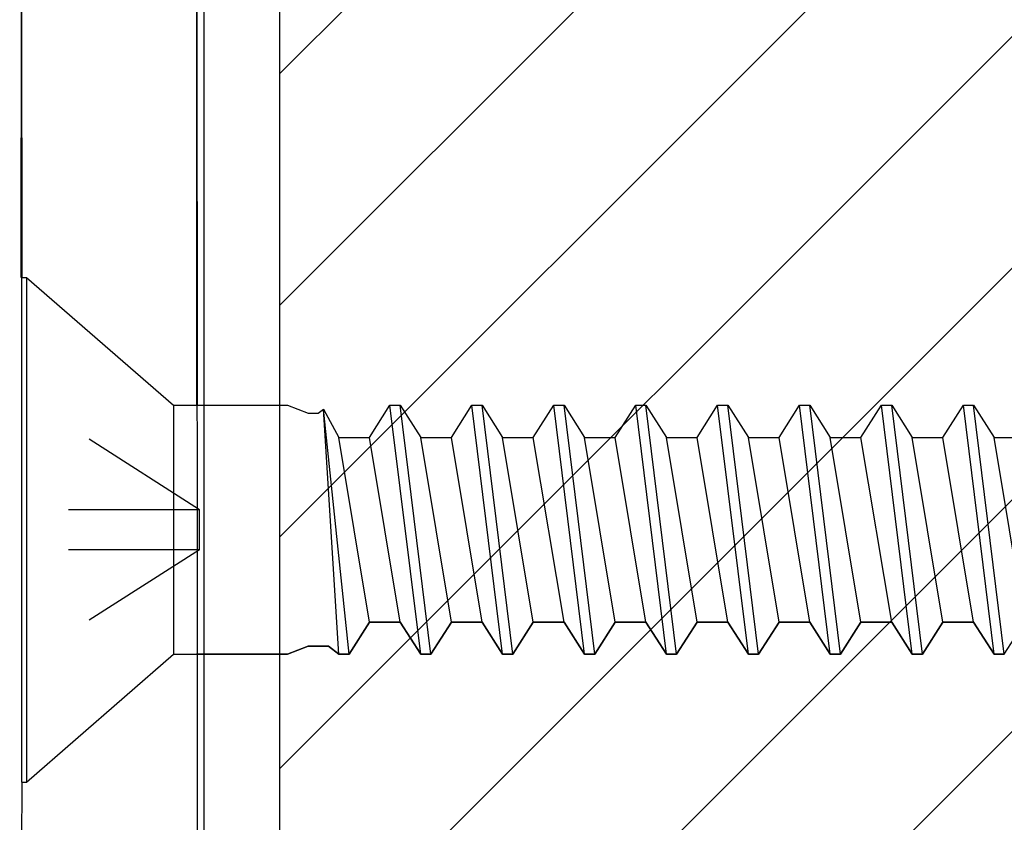
# Model space of a CAD drawing. Units: inches. Extents: x 64 to 269, y -36 to 26.
# Drawn here: x 163 to 164, y -22 to -21 of the extents above; entities that cross this region are included whole.
import ezdxf

# ---------------------------------------------------------------- set-up
doc = ezdxf.new("R2010")
doc.units = ezdxf.units.IN
doc.header["$MEASUREMENT"] = 0
doc.linetypes.add('DASHED', pattern=[0.2, 0.1, -0.1])
for name, color, linetype in [('BUBBLES', 7, 'Continuous'), ('CK_LEVEL_1', 7, 'Continuous'), ('Edgeband', 82, 'Continuous')]:
    doc.layers.add(name, color=color, linetype=linetype)

# ---------------------------------------------------------------- blocks, each defined once
blk = doc.blocks.new('CKCOLL11507')
at = {"layer": 'CK_LEVEL_1', "color": 6, "linetype": 'Continuous'}
blk.add_line((32.7718, 44.97124), (32.78743, 44.99574), dxfattribs=at)
blk = doc.blocks.new('CKCOLL11448')
at = {"layer": 'CK_LEVEL_1', "color": 6, "linetype": 'Continuous'}
blk.add_line((32.31087, 45.16124), (32.32649, 45.13674), dxfattribs=at)
blk = doc.blocks.new('CKCOLL11447')
at = {"layer": 'CK_LEVEL_1', "color": 6, "linetype": 'Continuous'}
blk.add_line((32.3343, 44.97124), (32.34993, 44.99574), dxfattribs=at)
blk = doc.blocks.new('CKCOLL11446')
at = {"layer": 'CK_LEVEL_1', "color": 6, "linetype": 'Continuous'}
blk.add_line((32.30305, 45.16124), (32.31087, 45.16124), dxfattribs=at)
blk = doc.blocks.new('CKCOLL11445')
at = {"layer": 'CK_LEVEL_1', "color": 6, "linetype": 'Continuous'}
blk.add_line((32.32649, 45.13674), (32.34993, 45.13674), dxfattribs=at)
blk = doc.blocks.new('CKCOLL11444')
at = {"layer": 'CK_LEVEL_1', "color": 6, "linetype": 'Continuous'}
blk.add_line((32.34993, 44.99574), (32.32649, 45.13674), dxfattribs=at)
blk = doc.blocks.new('CKCOLL11443')
at = {"layer": 'CK_LEVEL_1', "color": 6, "linetype": 'Continuous'}
blk.add_line((32.34993, 44.99574), (32.37337, 44.99574), dxfattribs=at)
blk = doc.blocks.new('CKCOLL11442')
at = {"layer": 'CK_LEVEL_1', "color": 6, "linetype": 'Continuous'}
blk.add_line((32.34993, 45.13674), (32.36555, 45.16124), dxfattribs=at)
blk = doc.blocks.new('CKCOLL11441')
at = {"layer": 'CK_LEVEL_1', "color": 6, "linetype": 'Continuous'}
blk.add_line((32.37337, 44.99574), (32.38899, 44.97124), dxfattribs=at)
blk = doc.blocks.new('CKCOLL11440')
at = {"layer": 'CK_LEVEL_1', "color": 6, "linetype": 'Continuous'}
blk.add_line((32.37337, 45.16124), (32.38899, 45.13674), dxfattribs=at)
blk = doc.blocks.new('CKCOLL11439')
at = {"layer": 'CK_LEVEL_1', "color": 6, "linetype": 'Continuous'}
blk.add_line((32.3968, 44.97124), (32.41243, 44.99574), dxfattribs=at)
blk = doc.blocks.new('CKCOLL11438')
at = {"layer": 'CK_LEVEL_1', "color": 6, "linetype": 'Continuous'}
blk.add_line((32.38899, 44.97124), (32.3968, 44.97124), dxfattribs=at)
blk = doc.blocks.new('CKCOLL11437')
at = {"layer": 'CK_LEVEL_1', "color": 6, "linetype": 'Continuous'}
blk.add_line((32.36555, 45.16124), (32.37337, 45.16124), dxfattribs=at)
blk = doc.blocks.new('CKCOLL11436')
at = {"layer": 'CK_LEVEL_1', "color": 6, "linetype": 'Continuous'}
blk.add_line((32.38899, 45.13674), (32.41243, 45.13674), dxfattribs=at)
blk = doc.blocks.new('CKCOLL11435')
at = {"layer": 'CK_LEVEL_1', "color": 6, "linetype": 'Continuous'}
blk.add_line((32.37337, 44.99574), (32.34993, 45.13674), dxfattribs=at)
blk = doc.blocks.new('CKCOLL11434')
at = {"layer": 'CK_LEVEL_1', "color": 6, "linetype": 'Continuous'}
blk.add_line((32.38899, 44.97124), (32.36555, 45.16124), dxfattribs=at)
blk = doc.blocks.new('CKCOLL11433')
at = {"layer": 'CK_LEVEL_1', "color": 6, "linetype": 'Continuous'}
blk.add_line((32.3968, 44.97124), (32.37337, 45.16124), dxfattribs=at)
blk = doc.blocks.new('CKCOLL11432')
at = {"layer": 'CK_LEVEL_1', "color": 6, "linetype": 'Continuous'}
blk.add_line((32.41243, 44.99574), (32.38899, 45.13674), dxfattribs=at)
blk = doc.blocks.new('CKCOLL11431')
at = {"layer": 'CK_LEVEL_1', "color": 6, "linetype": 'Continuous'}
blk.add_line((32.41243, 44.99574), (32.43587, 44.99574), dxfattribs=at)
blk = doc.blocks.new('CKCOLL11430')
at = {"layer": 'CK_LEVEL_1', "color": 6, "linetype": 'Continuous'}
blk.add_line((32.41243, 45.13674), (32.42805, 45.16124), dxfattribs=at)
blk = doc.blocks.new('CKCOLL11429')
at = {"layer": 'CK_LEVEL_1', "color": 6, "linetype": 'Continuous'}
blk.add_line((32.43587, 44.99574), (32.45149, 44.97124), dxfattribs=at)
blk = doc.blocks.new('CKCOLL11428')
at = {"layer": 'CK_LEVEL_1', "color": 6, "linetype": 'Continuous'}
blk.add_line((32.43587, 45.16124), (32.45149, 45.13674), dxfattribs=at)
blk = doc.blocks.new('CKCOLL11427')
at = {"layer": 'CK_LEVEL_1', "color": 6, "linetype": 'Continuous'}
blk.add_line((32.4593, 44.97124), (32.47493, 44.99574), dxfattribs=at)
blk = doc.blocks.new('CKCOLL11426')
at = {"layer": 'CK_LEVEL_1', "color": 6, "linetype": 'Continuous'}
blk.add_line((32.45149, 44.97124), (32.4593, 44.97124), dxfattribs=at)
blk = doc.blocks.new('CKCOLL11425')
at = {"layer": 'CK_LEVEL_1', "color": 6, "linetype": 'Continuous'}
blk.add_line((32.42805, 45.16124), (32.43587, 45.16124), dxfattribs=at)
blk = doc.blocks.new('CKCOLL11424')
at = {"layer": 'CK_LEVEL_1', "color": 6, "linetype": 'Continuous'}
blk.add_line((32.45149, 45.13674), (32.47493, 45.13674), dxfattribs=at)
blk = doc.blocks.new('CKCOLL11423')
at = {"layer": 'CK_LEVEL_1', "color": 6, "linetype": 'Continuous'}
blk.add_line((32.43587, 44.99574), (32.41243, 45.13674), dxfattribs=at)
blk = doc.blocks.new('CKCOLL11422')
at = {"layer": 'CK_LEVEL_1', "color": 6, "linetype": 'Continuous'}
blk.add_line((32.45149, 44.97124), (32.42805, 45.16124), dxfattribs=at)
blk = doc.blocks.new('CKCOLL11421')
at = {"layer": 'CK_LEVEL_1', "color": 6, "linetype": 'Continuous'}
blk.add_line((32.4593, 44.97124), (32.43587, 45.16124), dxfattribs=at)
blk = doc.blocks.new('CKCOLL11420')
at = {"layer": 'CK_LEVEL_1', "color": 6, "linetype": 'Continuous'}
blk.add_line((32.47493, 44.99574), (32.45149, 45.13674), dxfattribs=at)
blk = doc.blocks.new('CKCOLL11419')
at = {"layer": 'CK_LEVEL_1', "color": 6, "linetype": 'Continuous'}
blk.add_line((32.47493, 44.99574), (32.49837, 44.99574), dxfattribs=at)
blk = doc.blocks.new('CKCOLL11418')
at = {"layer": 'CK_LEVEL_1', "color": 6, "linetype": 'Continuous'}
blk.add_line((32.47493, 45.13674), (32.49055, 45.16124), dxfattribs=at)
blk = doc.blocks.new('CKCOLL11417')
at = {"layer": 'CK_LEVEL_1', "color": 6, "linetype": 'Continuous'}
blk.add_line((32.49837, 44.99574), (32.51399, 44.97124), dxfattribs=at)
blk = doc.blocks.new('CKCOLL11416')
at = {"layer": 'CK_LEVEL_1', "color": 6, "linetype": 'Continuous'}
blk.add_line((32.49837, 45.16124), (32.51399, 45.13674), dxfattribs=at)
blk = doc.blocks.new('CKCOLL11415')
at = {"layer": 'CK_LEVEL_1', "color": 6, "linetype": 'Continuous'}
blk.add_line((32.5218, 44.97124), (32.53743, 44.99574), dxfattribs=at)
blk = doc.blocks.new('CKCOLL11414')
at = {"layer": 'CK_LEVEL_1', "color": 6, "linetype": 'Continuous'}
blk.add_line((32.51399, 44.97124), (32.5218, 44.97124), dxfattribs=at)
blk = doc.blocks.new('CKCOLL11413')
at = {"layer": 'CK_LEVEL_1', "color": 6, "linetype": 'Continuous'}
blk.add_line((32.49055, 45.16124), (32.49837, 45.16124), dxfattribs=at)
blk = doc.blocks.new('CKCOLL11412')
at = {"layer": 'CK_LEVEL_1', "color": 6, "linetype": 'Continuous'}
blk.add_line((32.51399, 45.13674), (32.53743, 45.13674), dxfattribs=at)
blk = doc.blocks.new('CKCOLL11411')
at = {"layer": 'CK_LEVEL_1', "color": 6, "linetype": 'Continuous'}
blk.add_line((32.49837, 44.99574), (32.47493, 45.13674), dxfattribs=at)
blk = doc.blocks.new('CKCOLL11410')
at = {"layer": 'CK_LEVEL_1', "color": 6, "linetype": 'Continuous'}
blk.add_line((32.51399, 44.97124), (32.49055, 45.16124), dxfattribs=at)
blk = doc.blocks.new('CKCOLL11409')
at = {"layer": 'CK_LEVEL_1', "color": 6, "linetype": 'Continuous'}
blk.add_line((32.5218, 44.97124), (32.49837, 45.16124), dxfattribs=at)
blk = doc.blocks.new('CKCOLL11408')
at = {"layer": 'CK_LEVEL_1', "color": 6, "linetype": 'Continuous'}
blk.add_line((32.53743, 44.99574), (32.51399, 45.13674), dxfattribs=at)
blk = doc.blocks.new('CKCOLL11407')
at = {"layer": 'CK_LEVEL_1', "color": 6, "linetype": 'Continuous'}
blk.add_line((32.53743, 44.99574), (32.56087, 44.99574), dxfattribs=at)
blk = doc.blocks.new('CKCOLL11406')
at = {"layer": 'CK_LEVEL_1', "color": 6, "linetype": 'Continuous'}
blk.add_line((32.53743, 45.13674), (32.55305, 45.16124), dxfattribs=at)
blk = doc.blocks.new('CKCOLL11405')
at = {"layer": 'CK_LEVEL_1', "color": 6, "linetype": 'Continuous'}
blk.add_line((32.56087, 44.99574), (32.57649, 44.97124), dxfattribs=at)
blk = doc.blocks.new('CKCOLL11404')
at = {"layer": 'CK_LEVEL_1', "color": 6, "linetype": 'Continuous'}
blk.add_line((32.56087, 45.16124), (32.57649, 45.13674), dxfattribs=at)
blk = doc.blocks.new('CKCOLL11403')
at = {"layer": 'CK_LEVEL_1', "color": 6, "linetype": 'Continuous'}
blk.add_line((32.5843, 44.97124), (32.59993, 44.99574), dxfattribs=at)
blk = doc.blocks.new('CKCOLL11402')
at = {"layer": 'CK_LEVEL_1', "color": 6, "linetype": 'Continuous'}
blk.add_line((32.57649, 44.97124), (32.5843, 44.97124), dxfattribs=at)
blk = doc.blocks.new('CKCOLL11401')
at = {"layer": 'CK_LEVEL_1', "color": 6, "linetype": 'Continuous'}
blk.add_line((32.55305, 45.16124), (32.56087, 45.16124), dxfattribs=at)
blk = doc.blocks.new('CKCOLL11400')
at = {"layer": 'CK_LEVEL_1', "color": 6, "linetype": 'Continuous'}
blk.add_line((32.57649, 45.13674), (32.59993, 45.13674), dxfattribs=at)
blk = doc.blocks.new('CKCOLL11399')
at = {"layer": 'CK_LEVEL_1', "color": 6, "linetype": 'Continuous'}
blk.add_line((32.56087, 44.99574), (32.53743, 45.13674), dxfattribs=at)
blk = doc.blocks.new('CKCOLL11398')
at = {"layer": 'CK_LEVEL_1', "color": 6, "linetype": 'Continuous'}
blk.add_line((32.57649, 44.97124), (32.55305, 45.16124), dxfattribs=at)
blk = doc.blocks.new('CKCOLL11397')
at = {"layer": 'CK_LEVEL_1', "color": 6, "linetype": 'Continuous'}
blk.add_line((32.5843, 44.97124), (32.56087, 45.16124), dxfattribs=at)
blk = doc.blocks.new('CKCOLL11396')
at = {"layer": 'CK_LEVEL_1', "color": 6, "linetype": 'Continuous'}
blk.add_line((32.59993, 44.99574), (32.57649, 45.13674), dxfattribs=at)
blk = doc.blocks.new('CKCOLL11395')
at = {"layer": 'CK_LEVEL_1', "color": 6, "linetype": 'Continuous'}
blk.add_line((32.59993, 44.99574), (32.62337, 44.99574), dxfattribs=at)
blk = doc.blocks.new('CKCOLL11394')
at = {"layer": 'CK_LEVEL_1', "color": 6, "linetype": 'Continuous'}
blk.add_line((32.59993, 45.13674), (32.61555, 45.16124), dxfattribs=at)
blk = doc.blocks.new('CKCOLL11393')
at = {"layer": 'CK_LEVEL_1', "color": 6, "linetype": 'Continuous'}
blk.add_line((32.62337, 44.99574), (32.63899, 44.97124), dxfattribs=at)
blk = doc.blocks.new('CKCOLL11392')
at = {"layer": 'CK_LEVEL_1', "color": 6, "linetype": 'Continuous'}
blk.add_line((32.62337, 45.16124), (32.63899, 45.13674), dxfattribs=at)
blk = doc.blocks.new('CKCOLL11391')
at = {"layer": 'CK_LEVEL_1', "color": 6, "linetype": 'Continuous'}
blk.add_line((32.6468, 44.97124), (32.66243, 44.99574), dxfattribs=at)
blk = doc.blocks.new('CKCOLL11390')
at = {"layer": 'CK_LEVEL_1', "color": 6, "linetype": 'Continuous'}
blk.add_line((32.63899, 44.97124), (32.6468, 44.97124), dxfattribs=at)
blk = doc.blocks.new('CKCOLL11389')
at = {"layer": 'CK_LEVEL_1', "color": 6, "linetype": 'Continuous'}
blk.add_line((32.61555, 45.16124), (32.62337, 45.16124), dxfattribs=at)
blk = doc.blocks.new('CKCOLL11388')
at = {"layer": 'CK_LEVEL_1', "color": 6, "linetype": 'Continuous'}
blk.add_line((32.63899, 45.13674), (32.66243, 45.13674), dxfattribs=at)
blk = doc.blocks.new('CKCOLL11387')
at = {"layer": 'CK_LEVEL_1', "color": 6, "linetype": 'Continuous'}
blk.add_line((32.62337, 44.99574), (32.59993, 45.13674), dxfattribs=at)
blk = doc.blocks.new('CKCOLL11386')
at = {"layer": 'CK_LEVEL_1', "color": 6, "linetype": 'Continuous'}
blk.add_line((32.63899, 44.97124), (32.61555, 45.16124), dxfattribs=at)
blk = doc.blocks.new('CKCOLL11385')
at = {"layer": 'CK_LEVEL_1', "color": 6, "linetype": 'Continuous'}
blk.add_line((32.6468, 44.97124), (32.62337, 45.16124), dxfattribs=at)
blk = doc.blocks.new('CKCOLL11384')
at = {"layer": 'CK_LEVEL_1', "color": 6, "linetype": 'Continuous'}
blk.add_line((32.66243, 44.99574), (32.63899, 45.13674), dxfattribs=at)
blk = doc.blocks.new('CKCOLL11383')
at = {"layer": 'CK_LEVEL_1', "color": 6, "linetype": 'Continuous'}
blk.add_line((32.66243, 44.99574), (32.68587, 44.99574), dxfattribs=at)
blk = doc.blocks.new('CKCOLL11382')
at = {"layer": 'CK_LEVEL_1', "color": 6, "linetype": 'Continuous'}
blk.add_line((32.66243, 45.13674), (32.67805, 45.16124), dxfattribs=at)
blk = doc.blocks.new('CKCOLL11381')
at = {"layer": 'CK_LEVEL_1', "color": 6, "linetype": 'Continuous'}
blk.add_line((32.68587, 44.99574), (32.70149, 44.97124), dxfattribs=at)
blk = doc.blocks.new('CKCOLL11380')
at = {"layer": 'CK_LEVEL_1', "color": 6, "linetype": 'Continuous'}
blk.add_line((32.68587, 45.16124), (32.70149, 45.13674), dxfattribs=at)
blk = doc.blocks.new('CKCOLL11379')
at = {"layer": 'CK_LEVEL_1', "color": 6, "linetype": 'Continuous'}
blk.add_line((32.7093, 44.97124), (32.72493, 44.99574), dxfattribs=at)
blk = doc.blocks.new('CKCOLL11378')
at = {"layer": 'CK_LEVEL_1', "color": 6, "linetype": 'Continuous'}
blk.add_line((32.70149, 44.97124), (32.7093, 44.97124), dxfattribs=at)
blk = doc.blocks.new('CKCOLL11377')
at = {"layer": 'CK_LEVEL_1', "color": 6, "linetype": 'Continuous'}
blk.add_line((32.67805, 45.16124), (32.68587, 45.16124), dxfattribs=at)
blk = doc.blocks.new('CKCOLL11376')
at = {"layer": 'CK_LEVEL_1', "color": 6, "linetype": 'Continuous'}
blk.add_line((32.70149, 45.13674), (32.72493, 45.13674), dxfattribs=at)
blk = doc.blocks.new('CKCOLL11375')
at = {"layer": 'CK_LEVEL_1', "color": 6, "linetype": 'Continuous'}
blk.add_line((32.68587, 44.99574), (32.66243, 45.13674), dxfattribs=at)
blk = doc.blocks.new('CKCOLL11374')
at = {"layer": 'CK_LEVEL_1', "color": 6, "linetype": 'Continuous'}
blk.add_line((32.70149, 44.97124), (32.67805, 45.16124), dxfattribs=at)
blk = doc.blocks.new('CKCOLL11373')
at = {"layer": 'CK_LEVEL_1', "color": 6, "linetype": 'Continuous'}
blk.add_line((32.7093, 44.97124), (32.68587, 45.16124), dxfattribs=at)
blk = doc.blocks.new('CKCOLL11372')
at = {"layer": 'CK_LEVEL_1', "color": 6, "linetype": 'Continuous'}
blk.add_line((32.72493, 44.99574), (32.70149, 45.13674), dxfattribs=at)
blk = doc.blocks.new('CKCOLL11371')
at = {"layer": 'CK_LEVEL_1', "color": 6, "linetype": 'Continuous'}
blk.add_line((32.72493, 44.99574), (32.74837, 44.99574), dxfattribs=at)
blk = doc.blocks.new('CKCOLL11370')
at = {"layer": 'CK_LEVEL_1', "color": 6, "linetype": 'Continuous'}
blk.add_line((32.72493, 45.13674), (32.74055, 45.16124), dxfattribs=at)
blk = doc.blocks.new('CKCOLL11369')
at = {"layer": 'CK_LEVEL_1', "color": 6, "linetype": 'Continuous'}
blk.add_line((32.74837, 44.99574), (32.76399, 44.97124), dxfattribs=at)
blk = doc.blocks.new('CKCOLL11368')
at = {"layer": 'CK_LEVEL_1', "color": 6, "linetype": 'Continuous'}
blk.add_line((32.74837, 45.16124), (32.76399, 45.13674), dxfattribs=at)
blk = doc.blocks.new('CKCOLL11367')
at = {"layer": 'CK_LEVEL_1', "color": 6, "linetype": 'Continuous'}
blk.add_line((32.76399, 44.97124), (32.7718, 44.97124), dxfattribs=at)
blk = doc.blocks.new('CKCOLL11366')
at = {"layer": 'CK_LEVEL_1', "color": 6, "linetype": 'Continuous'}
blk.add_line((32.74055, 45.16124), (32.74837, 45.16124), dxfattribs=at)
blk = doc.blocks.new('CKCOLL11365')
at = {"layer": 'CK_LEVEL_1', "color": 6, "linetype": 'Continuous'}
blk.add_line((32.76399, 45.13674), (32.78743, 45.13674), dxfattribs=at)
blk = doc.blocks.new('CKCOLL11364')
at = {"layer": 'CK_LEVEL_1', "color": 6, "linetype": 'Continuous'}
blk.add_line((32.74837, 44.99574), (32.72493, 45.13674), dxfattribs=at)
blk = doc.blocks.new('CKCOLL11363')
at = {"layer": 'CK_LEVEL_1', "color": 6, "linetype": 'Continuous'}
blk.add_line((32.76399, 44.97124), (32.74055, 45.16124), dxfattribs=at)
blk = doc.blocks.new('CKCOLL11362')
at = {"layer": 'CK_LEVEL_1', "color": 6, "linetype": 'Continuous'}
blk.add_line((32.7718, 44.97124), (32.74837, 45.16124), dxfattribs=at)
blk = doc.blocks.new('CKCOLL11361')
at = {"layer": 'CK_LEVEL_1', "color": 6, "linetype": 'Continuous'}
blk.add_line((32.78743, 44.99574), (32.76399, 45.13674), dxfattribs=at)
blk = doc.blocks.new('CKCOLL11360')
at = {"layer": 'CK_LEVEL_1', "color": 6, "linetype": 'DASHED'}
blk.add_line((32.1578, 45.05094), (32.1578, 45.08154), dxfattribs=at)
blk = doc.blocks.new('CKCOLL11359')
at = {"layer": 'CK_LEVEL_1', "color": 6, "linetype": 'DASHED'}
blk.add_line((32.1578, 45.05094), (32.0218, 45.05094), dxfattribs=at)
blk = doc.blocks.new('CKCOLL11358')
at = {"layer": 'CK_LEVEL_1', "color": 6, "linetype": 'DASHED'}
blk.add_line((32.1578, 45.05094), (32.0218, 44.96424), dxfattribs=at)
blk = doc.blocks.new('CKCOLL11357')
at = {"layer": 'CK_LEVEL_1', "color": 6, "linetype": 'DASHED'}
blk.add_line((32.1578, 45.08154), (32.0218, 45.08154), dxfattribs=at)
blk = doc.blocks.new('CKCOLL11356')
at = {"layer": 'CK_LEVEL_1', "color": 6, "linetype": 'DASHED'}
blk.add_line((32.1578, 45.08154), (32.0218, 45.16824), dxfattribs=at)
blk = doc.blocks.new('CKCOLL11355')
at = {"layer": 'CK_LEVEL_1', "color": 6, "linetype": 'Continuous'}
blk.add_line((32.0218, 45.25874), (32.0218, 44.87374), dxfattribs=at)
blk = doc.blocks.new('CKCOLL11354')
at = {"layer": 'CK_LEVEL_1', "color": 6, "linetype": 'Continuous'}
blk.add_line((32.1378, 45.16124), (32.1378, 44.97124), dxfattribs=at)
blk = doc.blocks.new('CKCOLL11353')
at = {"layer": 'CK_LEVEL_1', "color": 6, "linetype": 'Continuous'}
blk.add_line((32.02564, 45.25874), (32.02564, 44.87374), dxfattribs=at)
blk = doc.blocks.new('CKCOLL11352')
at = {"layer": 'CK_LEVEL_1', "color": 6, "linetype": 'Continuous'}
blk.add_line((32.0218, 45.25874), (32.02564, 45.25874), dxfattribs=at)
blk = doc.blocks.new('CKCOLL11351')
at = {"layer": 'CK_LEVEL_1', "color": 6, "linetype": 'Continuous'}
blk.add_line((32.0218, 44.87374), (32.02564, 44.87374), dxfattribs=at)
blk = doc.blocks.new('CKCOLL11350')
at = {"layer": 'CK_LEVEL_1', "color": 6, "linetype": 'Continuous'}
blk.add_line((32.02564, 45.25874), (32.1378, 45.16124), dxfattribs=at)
blk = doc.blocks.new('CKCOLL11349')
at = {"layer": 'CK_LEVEL_1', "color": 6, "linetype": 'Continuous'}
blk.add_line((32.02564, 44.87374), (32.1378, 44.97124), dxfattribs=at)
blk = doc.blocks.new('CKCOLL11348')
at = {"layer": 'CK_LEVEL_1', "color": 6, "linetype": 'Continuous'}
blk.add_line((32.1378, 44.97124), (32.22493, 44.97124), dxfattribs=at)
blk = doc.blocks.new('CKCOLL11347')
at = {"layer": 'CK_LEVEL_1', "color": 6, "linetype": 'Continuous'}
blk.add_line((32.1378, 45.16124), (32.22493, 45.16124), dxfattribs=at)
blk = doc.blocks.new('CKCOLL11346')
at = {"layer": 'CK_LEVEL_1', "color": 6, "linetype": 'Continuous'}
blk.add_line((32.22493, 44.97124), (32.24055, 44.97736), dxfattribs=at)
blk = doc.blocks.new('CKCOLL11345')
at = {"layer": 'CK_LEVEL_1', "color": 6, "linetype": 'Continuous'}
blk.add_line((32.22493, 45.16124), (32.24055, 45.15511), dxfattribs=at)
blk = doc.blocks.new('CKCOLL11344')
at = {"layer": 'CK_LEVEL_1', "color": 6, "linetype": 'Continuous'}
blk.add_line((32.24055, 44.97736), (32.25618, 44.97736), dxfattribs=at)
blk = doc.blocks.new('CKCOLL11343')
at = {"layer": 'CK_LEVEL_1', "color": 6, "linetype": 'Continuous'}
blk.add_line((32.25618, 44.97736), (32.26399, 44.97124), dxfattribs=at)
blk = doc.blocks.new('CKCOLL11342')
at = {"layer": 'CK_LEVEL_1', "color": 6, "linetype": 'Continuous'}
blk.add_line((32.26399, 44.97124), (32.2718, 44.97124), dxfattribs=at)
blk = doc.blocks.new('CKCOLL11341')
at = {"layer": 'CK_LEVEL_1', "color": 6, "linetype": 'Continuous'}
blk.add_line((32.2718, 44.97124), (32.28743, 44.99574), dxfattribs=at)
blk = doc.blocks.new('CKCOLL11340')
at = {"layer": 'CK_LEVEL_1', "color": 6, "linetype": 'Continuous'}
blk.add_line((32.24055, 45.15511), (32.24837, 45.15511), dxfattribs=at)
blk = doc.blocks.new('CKCOLL11339')
at = {"layer": 'CK_LEVEL_1', "color": 6, "linetype": 'Continuous'}
blk.add_line((32.24837, 45.15511), (32.25227, 45.15818), dxfattribs=at)
blk = doc.blocks.new('CKCOLL11338')
at = {"layer": 'CK_LEVEL_1', "color": 6, "linetype": 'Continuous'}
blk.add_line((32.25227, 45.15818), (32.26399, 45.13674), dxfattribs=at)
blk = doc.blocks.new('CKCOLL11337')
at = {"layer": 'CK_LEVEL_1', "color": 6, "linetype": 'Continuous'}
blk.add_line((32.26399, 45.13674), (32.28743, 45.13674), dxfattribs=at)
blk = doc.blocks.new('CKCOLL11336')
at = {"layer": 'CK_LEVEL_1', "color": 6, "linetype": 'Continuous'}
blk.add_line((32.26399, 44.97124), (32.25227, 45.15818), dxfattribs=at)
blk = doc.blocks.new('CKCOLL11335')
at = {"layer": 'CK_LEVEL_1', "color": 6, "linetype": 'Continuous'}
blk.add_line((32.2718, 44.97124), (32.25227, 45.15818), dxfattribs=at)
blk = doc.blocks.new('CKCOLL11334')
at = {"layer": 'CK_LEVEL_1', "color": 6, "linetype": 'Continuous'}
blk.add_line((32.28743, 44.99574), (32.26399, 45.13674), dxfattribs=at)
blk = doc.blocks.new('CKCOLL11333')
at = {"layer": 'CK_LEVEL_1', "color": 6, "linetype": 'Continuous'}
blk.add_line((32.28743, 44.99574), (32.31087, 44.99574), dxfattribs=at)
blk = doc.blocks.new('CKCOLL11332')
at = {"layer": 'CK_LEVEL_1', "color": 6, "linetype": 'Continuous'}
blk.add_line((32.28743, 45.13674), (32.30305, 45.16124), dxfattribs=at)
blk = doc.blocks.new('CKCOLL11331')
at = {"layer": 'CK_LEVEL_1', "color": 6, "linetype": 'Continuous'}
blk.add_line((32.31087, 44.99574), (32.32649, 44.97124), dxfattribs=at)
blk = doc.blocks.new('CKCOLL11330')
at = {"layer": 'CK_LEVEL_1', "color": 6, "linetype": 'Continuous'}
blk.add_line((32.32649, 44.97124), (32.3343, 44.97124), dxfattribs=at)
blk = doc.blocks.new('CKCOLL11329')
at = {"layer": 'CK_LEVEL_1', "color": 6, "linetype": 'Continuous'}
blk.add_line((32.31087, 44.99574), (32.28743, 45.13674), dxfattribs=at)
blk = doc.blocks.new('CKCOLL11328')
at = {"layer": 'CK_LEVEL_1', "color": 6, "linetype": 'Continuous'}
blk.add_line((32.32649, 44.97124), (32.30305, 45.16124), dxfattribs=at)
blk = doc.blocks.new('CKCOLL11327')
at = {"layer": 'CK_LEVEL_1', "color": 6, "linetype": 'Continuous'}
blk.add_line((32.3343, 44.97124), (32.31087, 45.16124), dxfattribs=at)

msp = doc.modelspace()

# ---------------------------------------------------------------- hatches: boundary and pattern name
at = {"linetype": 'Continuous', "ltscale": 0.5}
h = msp.add_hatch(dxfattribs=at)
h.set_pattern_fill('ANSI31', color=23)
h.set_pattern_definition([(45, (527.0158, -62.62756), (-0.088388348, 0.088388348), [])])
h.paths.add_polyline_path([(163.54017, -20.56751), (163.54017, -22.06751), (165.43742, -22.06751), (165.43742, -20.56751)])

# ---------------------------------------------------------------- linework, layer by layer
at = {"layer": 'BUBBLES', "color": 23, "linetype": 'Continuous'}
for p, q in [((163.48242, -22.19251), (163.48242, -20.56751)), ((163.54017, -22.06751), (163.54017, -20.56751))]:
    msp.add_line(p, q, dxfattribs=at)
at = {"layer": 'CK_LEVEL_1', "color": 3, "linetype": 'Continuous'}
for p, q in [((163.47646, -21.10267), (163.47647, -21.53767)), ((163.47692, -21.10267), (163.47693, -21.53767)), ((163.34292, -21.20017), (163.34246, -21.44017)), ((163.34292, -21.20017), (163.34338, -21.44017)), ((163.47693, -21.72767), (163.47693, -22.06528)), ((163.34338, -21.82517), (163.34163, -22.07108))]:
    msp.add_line(p, q, dxfattribs=at)
at = {"layer": 'CK_LEVEL_1', "color": 221, "linetype": 'Continuous'}
for p, q in [((163.47647, -21.53767), (163.54605, -21.53767)), ((163.54605, -21.53767), (163.56167, -21.54379)), ((163.60855, -21.56217), (163.62417, -21.53767)), ((163.62417, -21.53767), (163.63199, -21.53767)), ((163.63199, -21.53767), (163.64761, -21.56217)), ((163.67105, -21.56217), (163.68667, -21.53767)), ((163.68667, -21.53767), (163.69449, -21.53767)), ((163.69449, -21.53767), (163.71011, -21.56217)), ((163.73355, -21.56217), (163.74917, -21.53767)), ((163.74917, -21.53767), (163.75699, -21.53767)), ((163.75699, -21.53767), (163.77261, -21.56217)), ((163.79605, -21.56217), (163.81167, -21.53767)), ((163.81167, -21.53767), (163.81949, -21.53767)), ((163.81949, -21.53767), (163.83511, -21.56217)), ((163.85855, -21.56217), (163.87417, -21.53767)), ((163.87417, -21.53767), (163.88199, -21.53767)), ((163.88199, -21.53767), (163.89761, -21.56217)), ((163.92105, -21.56217), (163.93667, -21.53767)), ((163.93667, -21.53767), (163.94449, -21.53767)), ((163.94449, -21.53767), (163.96011, -21.56217)), ((163.98355, -21.56217), (163.99917, -21.53767)), ((163.99917, -21.53767), (164.00699, -21.53767)), ((164.00699, -21.53767), (164.02261, -21.56217)), ((164.04605, -21.56217), (164.06167, -21.53767)), ((164.06167, -21.53767), (164.06949, -21.53767)), ((164.06949, -21.53767), (164.08511, -21.56217)), ((163.56167, -21.54379), (163.56949, -21.54379)), ((163.56949, -21.54379), (163.57339, -21.54073)), ((163.57339, -21.54073), (163.58511, -21.56217)), ((163.58511, -21.56217), (163.60855, -21.56217)), ((163.64761, -21.56217), (163.67105, -21.56217)), ((163.71011, -21.56217), (163.73355, -21.56217)), ((163.77261, -21.56217), (163.79605, -21.56217)), ((163.83511, -21.56217), (163.85855, -21.56217)), ((163.89761, -21.56217), (163.92105, -21.56217)), ((163.96011, -21.56217), (163.98355, -21.56217)), ((164.02261, -21.56217), (164.04605, -21.56217)), ((164.08511, -21.56217), (164.10855, -21.56217)), ((163.60855, -21.70317), (163.59292, -21.72767)), ((163.63199, -21.70317), (163.60855, -21.70317)), ((163.64761, -21.72767), (163.63199, -21.70317)), ((163.67105, -21.70317), (163.65542, -21.72767)), ((163.69449, -21.70317), (163.67105, -21.70317)), ((163.71011, -21.72767), (163.69449, -21.70317)), ((163.73355, -21.70317), (163.71792, -21.72767)), ((163.75699, -21.70317), (163.73355, -21.70317)), ((163.77261, -21.72767), (163.75699, -21.70317)), ((163.79605, -21.70317), (163.78042, -21.72767)), ((163.81949, -21.70317), (163.79605, -21.70317)), ((163.83511, -21.72767), (163.81949, -21.70317)), ((163.85855, -21.70317), (163.84292, -21.72767)), ((163.88199, -21.70317), (163.85855, -21.70317)), ((163.89761, -21.72767), (163.88199, -21.70317)), ((163.92105, -21.70317), (163.90542, -21.72767)), ((163.94449, -21.70317), (163.92105, -21.70317)), ((163.96011, -21.72767), (163.94449, -21.70317)), ((163.98355, -21.70317), (163.96792, -21.72767)), ((164.00699, -21.70317), (163.98355, -21.70317)), ((164.02261, -21.72767), (164.00699, -21.70317)), ((164.04605, -21.70317), (164.03042, -21.72767)), ((164.06949, -21.70317), (164.04605, -21.70317)), ((164.08511, -21.72767), (164.06949, -21.70317)), ((163.56167, -21.72154), (163.54605, -21.72767)), ((163.5773, -21.72154), (163.56167, -21.72154)), ((163.58511, -21.72767), (163.5773, -21.72154)), ((163.54605, -21.72767), (163.47647, -21.72767)), ((163.59292, -21.72767), (163.58511, -21.72767)), ((163.65542, -21.72767), (163.64761, -21.72767)), ((163.71792, -21.72767), (163.71011, -21.72767)), ((163.78042, -21.72767), (163.77261, -21.72767)), ((163.84292, -21.72767), (163.83511, -21.72767)), ((163.90542, -21.72767), (163.89761, -21.72767)), ((163.96792, -21.72767), (163.96011, -21.72767)), ((164.03042, -21.72767), (164.02261, -21.72767)), ((164.09292, -21.72767), (164.08511, -21.72767))]:
    msp.add_line(p, q, dxfattribs=at)
at = {"layer": 'Edgeband'}
msp.add_line((163.47692, -20.62314), (163.47693, -22.06999), dxfattribs=at)

# ---------------------------------------------------------------- block references
at = {"linetype": 'Continuous'}
for name in ['CKCOLL11355', 'CKCOLL11352', 'CKCOLL11353', 'CKCOLL11350', 'CKCOLL11356', 'CKCOLL11354', 'CKCOLL11347', 'CKCOLL11345', 'CKCOLL11332', 'CKCOLL11446', 'CKCOLL11328', 'CKCOLL11448', 'CKCOLL11327', 'CKCOLL11442', 'CKCOLL11437', 'CKCOLL11434', 'CKCOLL11440', 'CKCOLL11433', 'CKCOLL11430', 'CKCOLL11425', 'CKCOLL11422', 'CKCOLL11428', 'CKCOLL11421', 'CKCOLL11418', 'CKCOLL11413', 'CKCOLL11410', 'CKCOLL11416', 'CKCOLL11409', 'CKCOLL11406', 'CKCOLL11401', 'CKCOLL11398', 'CKCOLL11404', 'CKCOLL11397', 'CKCOLL11394', 'CKCOLL11389', 'CKCOLL11386', 'CKCOLL11392', 'CKCOLL11385', 'CKCOLL11382', 'CKCOLL11377', 'CKCOLL11374', 'CKCOLL11380', 'CKCOLL11373', 'CKCOLL11370', 'CKCOLL11366', 'CKCOLL11363', 'CKCOLL11368', 'CKCOLL11362', 'CKCOLL11340', 'CKCOLL11339', 'CKCOLL11338', 'CKCOLL11336', 'CKCOLL11335', 'CKCOLL11337', 'CKCOLL11334', 'CKCOLL11329', 'CKCOLL11445', 'CKCOLL11444', 'CKCOLL11435', 'CKCOLL11436', 'CKCOLL11432', 'CKCOLL11423', 'CKCOLL11424', 'CKCOLL11420', 'CKCOLL11411', 'CKCOLL11412', 'CKCOLL11408', 'CKCOLL11399', 'CKCOLL11400', 'CKCOLL11396', 'CKCOLL11387', 'CKCOLL11388', 'CKCOLL11384', 'CKCOLL11375', 'CKCOLL11376', 'CKCOLL11372', 'CKCOLL11364', 'CKCOLL11365', 'CKCOLL11361', 'CKCOLL11357', 'CKCOLL11360', 'CKCOLL11359', 'CKCOLL11358', 'CKCOLL11341', 'CKCOLL11333', 'CKCOLL11331', 'CKCOLL11447', 'CKCOLL11443', 'CKCOLL11441', 'CKCOLL11439', 'CKCOLL11431', 'CKCOLL11429', 'CKCOLL11427', 'CKCOLL11419', 'CKCOLL11417', 'CKCOLL11415', 'CKCOLL11407', 'CKCOLL11405', 'CKCOLL11403', 'CKCOLL11395', 'CKCOLL11393', 'CKCOLL11391', 'CKCOLL11383', 'CKCOLL11381', 'CKCOLL11379', 'CKCOLL11371', 'CKCOLL11369', 'CKCOLL11507', 'CKCOLL11346', 'CKCOLL11344', 'CKCOLL11343', 'CKCOLL11349', 'CKCOLL11348', 'CKCOLL11342', 'CKCOLL11330', 'CKCOLL11438', 'CKCOLL11426', 'CKCOLL11414', 'CKCOLL11402', 'CKCOLL11390', 'CKCOLL11378', 'CKCOLL11367', 'CKCOLL11351']:
    msp.add_blockref(name, (131.32112, -66.6989), dxfattribs=at)

doc.saveas('drawing.dxf')
